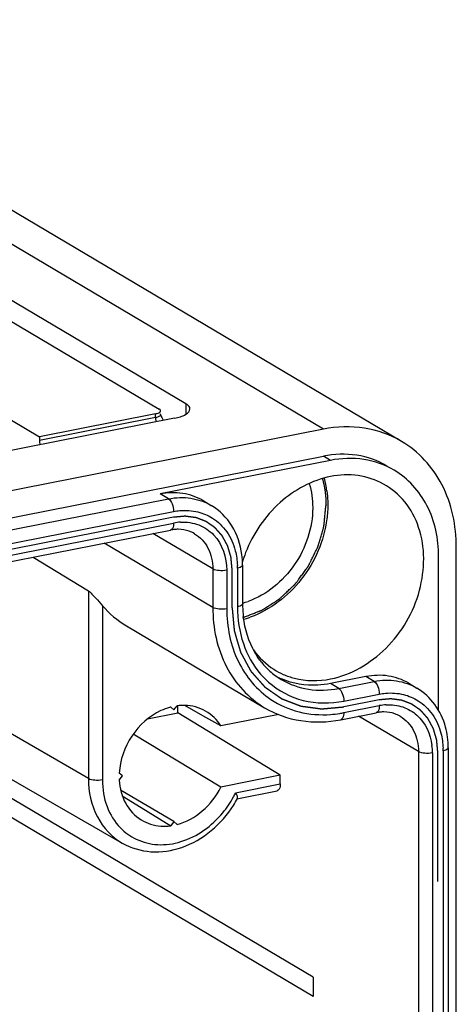
# Model space of a CAD drawing. Units: millimetres. Extents: x 0 to 594, y 0 to 420.
# Drawn here: x 478 to 484, y 166 to 180 of the extents above; entities that cross this region are included whole.
import ezdxf

# ---------------------------------------------------------------- set-up
doc = ezdxf.new("R2010")
doc.units = ezdxf.units.MM
doc.header["$LTSCALE"] = 32.67
doc.linetypes.add('CENTER', pattern=[0.6, 0.375, -0.075, 0.075, -0.075])
doc.layers.get('0').update_dxf_attribs({"linetype": 'CONTINUOUS'})
doc.layers.add('BEZUGSACHSEN', color=7, linetype='CONTINUOUS')

msp = doc.modelspace()

# ---------------------------------------------------------------- linework, layer by layer
at = {"color": 7, "linetype": 'Continuous'}
for p, q in [((469.28136, 179.13254), (477.83136, 174.06755)), ((479.5331, 174.40358), (477.83136, 174.06755)), ((477.83136, 174.06755), (477.83136, 174.01117)), ((481.84108, 166.14888), (473.74108, 170.94729)), ((481.84108, 165.86697), (473.83108, 170.61207)), ((481.84108, 166.14888), (481.84108, 165.86697))]:
    msp.add_line(p, q, dxfattribs=at)
at = {"color": 9, "linetype": 'Continuous'}
msp.add_line((479.5331, 174.3472), (477.83136, 174.01117), dxfattribs=at)
at = {"color": 7, "linetype": 'Continuous'}
msp.add_open_spline([(477.83136, 174.01117), (477.83136, 173.99077), (477.83502, 173.97013), (477.84177, 173.95088)], degree=3, dxfattribs=at)
at = {"color": 2, "linetype": 'Continuous'}
for points, knots in [([(481.97892, 173.45166), (481.98082, 173.44431), (481.98368, 173.43329), (481.98748, 173.4186), (481.98986, 173.40941), (481.99177, 173.40207), (481.99295, 173.39745), (481.99392, 173.39384), (481.99479, 173.38988), (481.99625, 173.38276), (481.99837, 173.37269), (482.0009, 173.36056), (482.00343, 173.34844), (482.00553, 173.33836), (482.00703, 173.33126), (482.00783, 173.32726), (482.0084, 173.32348), (482.00918, 173.31869), (482.0104, 173.31106), (482.01194, 173.3015), (482.01378, 173.29004), (482.0153, 173.28048), (482.01638, 173.27381), (482.01699, 173.26996), (482.01748, 173.26719), (482.0178, 173.26396), (482.01829, 173.25981), (482.01911, 173.25248), (482.0203, 173.24204), (482.02173, 173.22949), (482.02291, 173.21905), (482.02387, 173.21068), (482.02444, 173.20548), (482.02496, 173.20125), (482.02527, 173.19727), (482.02571, 173.19041), (482.0264, 173.18056), (482.0272, 173.16877), (482.028, 173.15696), (482.02861, 173.14812), (482.02901, 173.14221), (482.02922, 173.13928), (482.02939, 173.13625), (482.02946, 173.13176), (482.02961, 173.1263), (482.02981, 173.11748), (482.03006, 173.10649), (482.03047, 173.08888), (482.03078, 173.07567), (482.03098, 173.06687)], [0, 0, 0, 0, 0.0625, 0.09375, 0.125, 0.140625, 0.15625, 0.1640625, 0.171875, 0.1875, 0.21875, 0.25, 0.28125, 0.3125, 0.328125, 0.3359375, 0.34375, 0.359375, 0.375, 0.40625, 0.4375, 0.46875, 0.484375, 0.4921875, 0.5, 0.5078125, 0.515625, 0.53125, 0.5625, 0.59375, 0.625, 0.640625, 0.65625, 0.6640625, 0.671875, 0.6875, 0.71875, 0.75, 0.78125, 0.8125, 0.8203125, 0.828125, 0.8359375, 0.84375, 0.859375, 0.875, 0.90625, 0.9375, 1, 1, 1, 1]), ([(480.82091, 171.42169), (480.84073, 171.42941), (480.88038, 171.44485), (480.92994, 171.46414), (480.96958, 171.47957), (480.99932, 171.49115), (481.0241, 171.5008), (481.04392, 171.50852), (481.05631, 171.51334), (481.06622, 171.5172), (481.07366, 171.52009), (481.07985, 171.5225), (481.08481, 171.52444), (481.08791, 171.52563), (481.09038, 171.52662), (481.09289, 171.52748), (481.09576, 171.52949), (481.09927, 171.53168), (481.10392, 171.53468), (481.10975, 171.53841), (481.11906, 171.54438), (481.13071, 171.55185), (481.14934, 171.56379), (481.17264, 171.57872), (481.20059, 171.59663), (481.22854, 171.61454), (481.2565, 171.63246), (481.27979, 171.64739), (481.29843, 171.65933), (481.3124, 171.66829), (481.32405, 171.67575), (481.33337, 171.68172), (481.33919, 171.68545), (481.34326, 171.68807), (481.3456, 171.68955), (481.34704, 171.69052), (481.34824, 171.6912), (481.34928, 171.69221), (481.35113, 171.69394), (481.35481, 171.69743), (481.36008, 171.7024), (481.36851, 171.71036), (481.37904, 171.7203), (481.3959, 171.73621), (481.41697, 171.7561), (481.45068, 171.78792), (481.48439, 171.81975), (481.51389, 171.84759), (481.53075, 171.8635), (481.54339, 171.87543), (481.55392, 171.88538), (481.56235, 171.89333), (481.56867, 171.8993), (481.57395, 171.90426), (481.57761, 171.90777), (481.57976, 171.90972), (481.58138, 171.91215), (481.58358, 171.91501), (481.587, 171.91969), (481.59132, 171.92551), (481.59648, 171.93251), (481.60337, 171.94183), (481.61197, 171.95349), (481.62231, 171.96748), (481.63608, 171.98613), (481.6533, 172.00944), (481.67396, 172.03742), (481.69462, 172.06539), (481.71528, 172.09337), (481.73249, 172.11668), (481.74455, 172.133), (481.75143, 172.14232), (481.7566, 172.14931), (481.7609, 172.15515), (481.76436, 172.1598), (481.76646, 172.16275), (481.76829, 172.165), (481.76956, 172.16767), (481.77188, 172.17227), (481.77515, 172.17889), (481.77909, 172.18681), (481.78434, 172.19737), (481.7909, 172.21058), (481.79878, 172.22642), (481.80928, 172.24755), (481.82765, 172.28452), (481.84865, 172.32678), (481.86964, 172.36903), (481.88277, 172.39544), (481.89326, 172.41657), (481.89983, 172.42977), (481.90508, 172.44034), (481.90835, 172.44694), (481.91066, 172.45156), (481.91179, 172.45387), (481.91247, 172.45519), (481.91281, 172.45658), (481.91334, 172.45829), (481.91413, 172.46104), (481.91554, 172.46584), (481.91754, 172.47271), (481.92075, 172.48369), (481.92475, 172.49743), (481.92956, 172.5139), (481.93597, 172.53588), (481.94399, 172.56334), (481.95361, 172.5963), (481.96323, 172.62926), (481.97284, 172.66222), (481.98086, 172.68968), (481.98727, 172.71165), (481.99128, 172.72538), (481.99449, 172.73637), (481.99648, 172.74324), (481.9981, 172.74873), (481.99926, 172.75286), (482.0004, 172.75627), (482.00058, 172.75911), (482.00088, 172.76194), (482.00122, 172.76548), (482.00178, 172.77114), (482.00248, 172.77821), (482.00332, 172.7867), (482.00444, 172.79802), (482.00583, 172.81217), (482.00807, 172.83481), (482.01086, 172.86311), (482.01422, 172.89707), (482.01869, 172.94235), (482.02428, 172.99895), (482.02875, 173.04423), (482.03098, 173.06687)], [0, 0, 0, 0, 0.03125, 0.0625, 0.078125, 0.09375, 0.109375, 0.1171875, 0.125, 0.12890625, 0.1328125, 0.13671875, 0.13867188, 0.140625, 0.14160156, 0.14257812, 0.14453125, 0.14648438, 0.1484375, 0.15234375, 0.15625, 0.1640625, 0.171875, 0.1875, 0.203125, 0.21875, 0.234375, 0.25, 0.2578125, 0.265625, 0.2734375, 0.27734375, 0.28125, 0.28320312, 0.28417969, 0.28515625, 0.28564453, 0.28613281, 0.28710938, 0.2890625, 0.29296875, 0.296875, 0.3046875, 0.3125, 0.328125, 0.34375, 0.375, 0.390625, 0.3984375, 0.40625, 0.4140625, 0.41796875, 0.421875, 0.42578125, 0.42773438, 0.42871094, 0.4296875, 0.43164062, 0.43359375, 0.4375, 0.44140625, 0.4453125, 0.453125, 0.4609375, 0.46875, 0.484375, 0.5, 0.515625, 0.53125, 0.546875, 0.5546875, 0.55859375, 0.5625, 0.56640625, 0.56835938, 0.5703125, 0.57128906, 0.57226562, 0.57421875, 0.578125, 0.58203125, 0.5859375, 0.59375, 0.6015625, 0.609375, 0.625, 0.65625, 0.671875, 0.6875, 0.6953125, 0.703125, 0.70703125, 0.7109375, 0.71289062, 0.71386719, 0.71435547, 0.71484375, 0.71582031, 0.71679688, 0.71875, 0.72265625, 0.7265625, 0.734375, 0.7421875, 0.75, 0.765625, 0.78125, 0.796875, 0.8125, 0.828125, 0.8359375, 0.84375, 0.84765625, 0.8515625, 0.85351562, 0.85546875, 0.85742188, 0.85839844, 0.859375, 0.86132812, 0.86328125, 0.8671875, 0.87109375, 0.875, 0.8828125, 0.890625, 0.90625, 0.921875, 0.9375, 0.96875, 1, 1, 1, 1])]:
    msp.add_open_spline(points, degree=3, knots=knots, dxfattribs=at)
at = {"layer": 'BEZUGSACHSEN', "color": 9, "linetype": 'Continuous'}
for p, q in [((481.99195, 174.17824), (471.86695, 180.17626)), ((479.97772, 174.55062), (479.97772, 174.39807)), ((479.5331, 174.3472), (479.5331, 174.40358)), ((482.09695, 173.72137), (481.99195, 173.78357)), ((479.72279, 173.15778), (479.60279, 173.22886)), ((422.61708, 161.88137), (479.72279, 173.15778)), ((422.69208, 161.69599), (479.79779, 172.97239)), ((422.69208, 161.52684), (479.79779, 172.80325)), ((480.37231, 172.13021), (479.49117, 172.65219)), ((480.37231, 171.5664), (478.78135, 172.50888)), ((480.37231, 172.13021), (480.37231, 171.5664)), ((480.57722, 172.11143), (480.57722, 171.54762)), ((480.7331, 172.14221), (480.7331, 171.5784)), ((478.55016, 171.80952), (478.55016, 169.05902)), ((478.55016, 169.05902), (474.17514, 171.59931)), ((478.75441, 171.59214), (478.75441, 169.04063)), ((482.21695, 170.38015), (482.73656, 170.48276)), ((482.73656, 170.48276), (482.61656, 170.55385)), ((482.21695, 170.38015), (482.09695, 170.45124)), ((482.29195, 170.19477), (482.81156, 170.29738)), ((482.29195, 170.02563), (482.81156, 170.12823)), ((483.38608, 169.4552), (482.50893, 169.97482)), ((483.74687, 169.4672), (483.74687, 128.36504)), ((483.38608, 169.4552), (483.38608, 128.35304)), ((483.59098, 169.43642), (483.59098, 128.33426)), ((480.70719, 168.85309), (481.36108, 168.98221))]:
    msp.add_line(p, q, dxfattribs=at)
at = {"layer": 'BEZUGSACHSEN', "color": 7, "linetype": 'Continuous'}
for p, q in [((483.13872, 173.99976), (473.01372, 179.99777)), ((471.188, 179.44979), (479.588, 174.47366)), ((479.97772, 174.55062), (471.57772, 179.52675)), ((479.6081, 174.39163), (479.6081, 174.40358)), ((479.813, 174.34037), (420.57687, 162.64329)), ((481.99195, 174.17824), (419.89792, 161.91682)), ((419.89792, 161.52215), (481.99195, 173.78357)), ((482.09695, 173.72137), (479.60279, 173.22886)), ((480.2297, 173.13129), (480.3497, 173.0602)), ((422.64614, 161.42411), (479.75185, 172.70052)), ((483.9405, 125.93392), (483.9405, 172.44871)), ((477.73781, 172.30265), (478.55016, 171.80952)), ((483.68177, 170.0571), (483.68177, 172.31468)), ((480.8081, 172.18664), (480.8081, 171.62283)), ((473.26995, 171.42057), (479.04646, 168.11475)), ((479.10633, 171.29767), (481.13133, 170.09807)), ((482.61656, 170.55385), (482.09695, 170.45124)), ((483.24346, 170.45628), (483.36346, 170.38519)), ((479.75497, 170.10702), (479.80223, 170.06507)), ((479.80223, 170.06507), (479.8495, 170.12568)), ((479.86108, 170.02109), (479.86108, 170.12568)), ((480.22767, 169.98034), (479.96399, 170.13046)), ((479.41524, 169.93305), (479.86108, 170.02109)), ((481.36108, 169.10789), (479.86108, 170.02109)), ((480.4902, 169.83085), (480.22767, 169.98034)), ((481.34012, 169.99868), (480.4902, 169.83085)), ((482.246, 169.9229), (482.76562, 170.0255)), ((480.4902, 168.93593), (479.20511, 169.70941)), ((483.82187, 169.51163), (483.82187, 128.40947)), ((479.04879, 169.09876), (479.00153, 169.14071)), ((479.00153, 169.03815), (479.04879, 169.09876)), ((481.36108, 169.10789), (480.4902, 168.93593)), ((481.36108, 168.98221), (481.36108, 169.10789)), ((479.80223, 168.43001), (479.02215, 168.89212)), ((479.04611, 168.80871), (479.2609, 168.67557)), ((480.72543, 168.76304), (481.31514, 168.87948)), ((479.2609, 168.67557), (479.75497, 168.36939)), ((479.80223, 168.43001), (479.75497, 168.36939)), ((479.8495, 168.38806), (479.80223, 168.43001))]:
    msp.add_line(p, q, dxfattribs=at)
at = {"layer": 'BEZUGSACHSEN', "color": 2, "linetype": 'CENTER'}
for p, q in [((479.79779, 172.88782), (422.69208, 161.61142)), ((480.65516, 171.56301), (480.65516, 172.12682)), ((482.81156, 170.2128), (482.29195, 170.1102)), ((483.66893, 128.34965), (483.66893, 169.45181))]:
    msp.add_line(p, q, dxfattribs=at)
at = {"layer": 'BEZUGSACHSEN', "color": 9, "linetype": 'Continuous'}
for centre, radius, start, end in [((479.47956, 174.61925), 0.27727, 281.133088, 283.988693), ((479.93995, 172.08583), 0.73136, 93.070333, 101.207775), ((479.65128, 172.14226), 1.08182, 359.997616, 2.118374), ((482.00948, 171.39541), 1.23442, 220.660082, 228.382512), ((482.95371, 169.41082), 0.73136, 93.070333, 101.207775), ((481.97925, 171.59876), 1.60386, 274.284223, 279.105319), ((481.97264, 171.64225), 1.64786, 279.092724, 281.172776), ((482.70678, 169.43691), 0.8842, 359.967967, 7.125522), ((482.66505, 169.46724), 1.08182, 359.997616, 2.118374), ((479.37007, 169.50381), 1.48705, 320.534219, 331.3735), ((479.38327, 169.497), 1.47219, 331.359915, 334.063266)]:
    msp.add_arc(centre, radius, start, end, dxfattribs=at)
at = {"layer": 'BEZUGSACHSEN', "color": 7, "linetype": 'Continuous'}
for centre, radius, start, end in [((480.67852, 173.08938), 1.37738, 7.756561, 15.567265), ((479.86539, 172.12662), 0.58503, 95.511347, 101.190328), ((479.8756, 172.25992), 0.45017, 59.3728, 70.365049), ((482.60215, 171.69268), 1.87545, 158.800523, 163.58011), ((479.5978, 172.18725), 1.2103, 359.971371, 7.316458), ((480.50612, 172.73815), 1.14841, 285.255966, 289.48009), ((482.4659, 171.6228), 1.6578, 179.998891, 181.393528), ((482.41885, 171.62105), 1.61072, 181.372236, 186.850373), ((480.46278, 172.71484), 1.36905, 285.362428, 287.18354), ((480.45222, 172.74879), 1.4046, 287.185629, 289.541964), ((481.9408, 171.44578), 1.09307, 218.756063, 227.821193), ((481.91301, 171.41642), 1.05266, 227.868807, 239.299876), ((481.82635, 171.54461), 1.04642, 237.648391, 246.252191), ((481.81489, 171.52553), 1.09651, 242.955923, 246.608477), ((479.96088, 169.31972), 0.81378, 104.656635, 105.78593), ((482.87916, 169.4516), 0.58503, 95.511347, 101.190328), ((482.88937, 169.58491), 0.45017, 59.3728, 70.365049), ((482.69109, 169.5227), 1.1301, 7.303599, 14.956986), ((482.61157, 169.51223), 1.2103, 359.971371, 7.316458), ((479.29077, 169.55091), 1.64211, 327.460253, 331.548638)]:
    msp.add_arc(centre, radius, start, end, dxfattribs=at)
for points, knots in [([(480.038, 174.47378), (480.03799, 174.48059), (480.03081, 174.51428), (480.00067, 174.53702), (479.97772, 174.55062)], [0, 0, 0, 0, 0.2034816, 1, 1, 1, 1]), ([(479.5331, 174.40358), (479.5411, 174.40516), (479.56559, 174.41134), (479.59219, 174.42092), (479.60301, 174.43473)], [0, 0, 0, 0, 0.31725131, 1, 1, 1, 1]), ([(479.60325, 174.46085), (479.6014, 174.4633), (479.59664, 174.46805), (479.59111, 174.47183), (479.588, 174.47366)], [0, 0, 0, 0, 0.45916231, 1, 1, 1, 1]), ([(479.60301, 174.43473), (479.60457, 174.43673), (479.60713, 174.44089), (479.60811, 174.44574), (479.6081, 174.44801)], [0, 0, 0, 0, 0.52740661, 1, 1, 1, 1]), ([(479.6081, 174.44801), (479.60809, 174.45021), (479.60712, 174.45486), (479.60472, 174.45891), (479.60325, 174.46085)], [0, 0, 0, 0, 0.4738563, 1, 1, 1, 1]), ([(479.6081, 174.39163), (479.6081, 174.38918), (479.6084, 174.38439), (479.60925, 174.37967), (479.60979, 174.3774)], [0, 0, 0, 0, 0.51182698, 1, 1, 1, 1]), ([(479.60979, 174.3774), (479.61038, 174.37495), (479.61176, 174.37038), (479.61371, 174.36603), (479.61478, 174.36406)], [0, 0, 0, 0, 0.52917518, 1, 1, 1, 1]), ([(479.813, 174.34037), (479.86997, 174.35162), (479.95441, 174.36985), (480.03804, 174.44121), (480.038, 174.47378)], [0, 0, 0, 0, 0.64064097, 1, 1, 1, 1]), ([(483.13949, 173.99929), (482.97386, 174.09751), (482.59197, 174.23221), (482.18935, 174.21722), (481.99195, 174.17824)], [0, 0, 0, 0, 0.48901717, 1, 1, 1, 1]), ([(483.9405, 172.44871), (483.9405, 172.76233), (483.81678, 173.37825), (483.38762, 173.85215), (483.13949, 173.99929)], [0, 0, 0, 0, 0.52088351, 1, 1, 1, 1]), ([(482.92446, 173.63849), (482.78984, 173.71822), (482.47948, 173.82748), (482.15236, 173.81525), (481.99195, 173.78357)], [0, 0, 0, 0, 0.48898259, 1, 1, 1, 1]), ([(483.02964, 173.57621), (482.89501, 173.65602), (482.58455, 173.76524), (482.25737, 173.75305), (482.09695, 173.72137)], [0, 0, 0, 0, 0.48903078, 1, 1, 1, 1]), ([(482.87354, 173.37481), (482.75987, 173.43762), (482.50091, 173.52223), (482.23003, 173.51052), (482.09695, 173.48424)], [0, 0, 0, 0, 0.48910073, 1, 1, 1, 1]), ([(483.68177, 172.31468), (483.68177, 172.56992), (483.58107, 173.07119), (483.23155, 173.45653), (483.02964, 173.57621)], [0, 0, 0, 0, 0.52093319, 1, 1, 1, 1]), ([(482.09695, 173.48424), (481.8249, 173.43052), (481.29415, 173.14069), (480.9607, 172.64703), (480.85362, 172.37087)], [0, 0, 0, 0, 0.48353218, 1, 1, 1, 1]), ([(482.09695, 170.51923), (482.39957, 170.57898), (482.98383, 170.92557), (483.47554, 171.77091), (483.4902, 172.59789), (483.21032, 173.12457), (482.99237, 173.30916), (482.87354, 173.37481)], [0, 0, 0, 0, 0.25261057, 0.5211981, 0.77290338, 0.8888204, 1, 1, 1, 1]), ([(480.22968, 173.1313), (480.1392, 173.18494), (479.93053, 173.25835), (479.71062, 173.25016), (479.60279, 173.22886)], [0, 0, 0, 0, 0.48903078, 1, 1, 1, 1]), ([(482.0433, 173.27528), (482.0572, 173.17376), (482.06124, 173.03501), (482.04782, 172.89811), (482.0433, 172.86333)], [0, 0, 0, 0, 0.74495403, 1, 1, 1, 1]), ([(480.79825, 172.34138), (480.77927, 172.48841), (480.68613, 172.77353), (480.47175, 172.9878), (480.3499, 173.06005)], [0, 0, 0, 0, 0.51137244, 1, 1, 1, 1]), ([(481.83613, 173.02839), (481.83613, 172.735), (481.64118, 172.14752), (481.16037, 171.75136), (480.88909, 171.65547)], [0, 0, 0, 0, 0.50486869, 1, 1, 1, 1]), ([(482.0433, 172.86333), (482.00204, 172.5459), (481.74265, 171.93693), (481.21419, 171.52876), (480.92206, 171.4251)], [0, 0, 0, 0, 0.50803405, 1, 1, 1, 1]), ([(480.02687, 172.68392), (479.9758, 172.70214), (479.90154, 172.71417), (479.82825, 172.71077), (479.8092, 172.70894)], [0, 0, 0, 0, 0.73917316, 1, 1, 1, 1]), ([(478.55016, 171.80952), (478.56986, 171.79757), (478.60505, 171.76099), (478.67203, 171.68792), (478.72186, 171.62962), (478.75441, 171.59214)], [0, 0, 0, 0, 0.23143825, 0.50141862, 1, 1, 1, 1]), ([(481.0884, 170.76151), (481.05216, 170.8066), (480.91522, 171.00652), (480.84163, 171.24646), (480.81963, 171.42893)], [0, 0, 0, 0, 0.23940216, 1, 1, 1, 1]), ([(482.09695, 170.45124), (482.03525, 170.43906), (481.79492, 170.40791), (481.54416, 170.44794), (481.37956, 170.51914)], [0, 0, 0, 0, 0.25960987, 1, 1, 1, 1]), ([(481.40495, 170.58679), (481.45727, 170.56378), (481.67886, 170.48683), (481.92359, 170.48499), (482.09695, 170.51923)], [0, 0, 0, 0, 0.24440315, 1, 1, 1, 1]), ([(483.24345, 170.45628), (483.15296, 170.50992), (482.9443, 170.58333), (482.72439, 170.57514), (482.61656, 170.55385)], [0, 0, 0, 0, 0.48903078, 1, 1, 1, 1]), ([(483.7829, 169.81437), (483.75122, 169.93246), (483.6483, 170.15679), (483.46544, 170.32469), (483.36367, 170.38503)], [0, 0, 0, 0, 0.50821641, 1, 1, 1, 1]), ([(479.61116, 170.05508), (479.44028, 169.97587), (479.14303, 169.7079), (479.01179, 169.33135), (479.00153, 169.14071)], [0, 0, 0, 0, 0.49661558, 1, 1, 1, 1]), ([(480.26667, 170.04886), (480.17487, 170.10148), (480.02882, 170.13924), (479.88616, 170.13058), (479.8495, 170.12568)], [0, 0, 0, 0, 0.74095403, 1, 1, 1, 1]), ([(481.13095, 170.09834), (481.29266, 170.00246), (481.66365, 169.87125), (482.05498, 169.88518), (482.246, 169.9229)], [0, 0, 0, 0, 0.49121935, 1, 1, 1, 1]), ([(483.04064, 170.0089), (482.98957, 170.02712), (482.91531, 170.03915), (482.84201, 170.03575), (482.82297, 170.03392)], [0, 0, 0, 0, 0.73917316, 1, 1, 1, 1]), ([(479.00153, 169.03815), (479.00804, 168.91977), (479.06547, 168.68963), (479.22864, 168.51283), (479.32236, 168.4554)], [0, 0, 0, 0, 0.51890638, 1, 1, 1, 1]), ([(479.8495, 168.38806), (479.98428, 168.42331), (480.24497, 168.56864), (480.42423, 168.80349), (480.4902, 168.93593)], [0, 0, 0, 0, 0.48496831, 1, 1, 1, 1]), ([(481.36108, 168.98221), (481.36108, 168.96932), (481.35908, 168.93304), (481.3406, 168.88473), (481.31551, 168.87961)], [0, 0, 0, 0, 0.33481779, 1, 1, 1, 1]), ([(480.73458, 168.76855), (480.73608, 168.77124), (480.7386, 168.79121), (480.72958, 168.80954), (480.72264, 168.82421)], [0, 0, 0, 0, 0.15948618, 1, 1, 1, 1]), ([(479.04646, 168.11475), (479.17316, 168.04223), (479.47155, 167.95524), (480.10198, 168.05109), (480.50024, 168.39358), (480.67509, 168.66765)], [0, 0, 0, 0, 0.23415114, 0.47856218, 1, 1, 1, 1])]:
    msp.add_open_spline(points, degree=3, knots=knots, dxfattribs=at)
at = {"layer": 'BEZUGSACHSEN', "color": 9, "linetype": 'Continuous'}
for points in [[(479.60049, 174.3755), (479.59476, 174.36958), (479.5874, 174.36526), (479.57996, 174.36171)], [(479.5331, 174.3472), (479.5331, 174.33178), (479.53527, 174.31627), (479.53913, 174.30134)], [(479.57996, 174.36171), (479.56933, 174.35665), (479.558, 174.35306), (479.54659, 174.35021)], [(480.1552, 172.96594), (480.22969, 172.94722), (480.30214, 172.91635), (480.36699, 172.87519)], [(480.70135, 172.39813), (480.71957, 172.32775), (480.72967, 172.2549), (480.73236, 172.18225)], [(483.16897, 170.29093), (483.24346, 170.27221), (483.31591, 170.24133), (483.38076, 170.20018)], [(483.71512, 169.72311), (483.73334, 169.65273), (483.74344, 169.57988), (483.74613, 169.50723)], [(479.01858, 168.33809), (479.08498, 168.27003), (479.16461, 168.21279), (479.25051, 168.17203)]]:
    msp.add_open_spline(points, degree=3, dxfattribs=at)
for points, knots in [([(479.6081, 174.39163), (479.6081, 174.38883), (479.60654, 174.38274), (479.60276, 174.37784), (479.60049, 174.3755)], [0, 0, 0, 0, 0.46154722, 1, 1, 1, 1]), ([(479.72279, 173.15778), (479.83063, 173.17907), (480.05056, 173.18728), (480.2592, 173.1138), (480.34969, 173.06019)], [0, 0, 0, 0, 0.51101666, 1, 1, 1, 1]), ([(479.72279, 173.15778), (479.7486, 173.14249), (479.7846, 173.07763), (479.79779, 173.01066), (479.79779, 172.97239)], [0, 0, 0, 0, 0.43938942, 1, 1, 1, 1]), ([(479.79779, 172.97239), (479.82799, 172.97836), (479.94646, 172.99561), (480.06897, 172.98761), (480.1552, 172.96594)], [0, 0, 0, 0, 0.25720417, 1, 1, 1, 1]), ([(479.79779, 172.80325), (479.79779, 172.7903), (479.79581, 172.75396), (479.77703, 172.7054), (479.75184, 172.70057)], [0, 0, 0, 0, 0.33542917, 1, 1, 1, 1]), ([(479.90077, 172.81615), (479.99012, 172.82086), (480.17142, 172.79506), (480.48212, 172.58934), (480.57722, 172.29599), (480.57722, 172.11143)], [0, 0, 0, 0, 0.2475859, 0.48928662, 1, 1, 1, 1]), ([(480.36699, 172.87519), (480.44839, 172.82354), (480.59456, 172.68161), (480.67596, 172.4962), (480.70135, 172.39813)], [0, 0, 0, 0, 0.48759745, 1, 1, 1, 1]), ([(480.10505, 172.64721), (480.18781, 172.59818), (480.33104, 172.44023), (480.37231, 172.2348), (480.37231, 172.13021)], [0, 0, 0, 0, 0.47910101, 1, 1, 1, 1]), ([(480.57722, 172.11143), (480.53995, 172.10407), (480.47052, 172.10243), (480.39932, 172.11421), (480.37231, 172.13021)], [0, 0, 0, 0, 0.54752711, 1, 1, 1, 1]), ([(480.8081, 172.18664), (480.80813, 172.1819), (480.7934, 172.15283), (480.75813, 172.14716), (480.7331, 172.14221)], [0, 0, 0, 0, 0.15671478, 1, 1, 1, 1]), ([(480.37231, 171.5664), (480.37231, 171.26943), (480.48949, 170.68622), (480.89596, 170.23756), (481.13095, 170.0983)], [0, 0, 0, 0, 0.52087941, 1, 1, 1, 1]), ([(480.57722, 171.54762), (480.53995, 171.54026), (480.47052, 171.53862), (480.39932, 171.5504), (480.37231, 171.5664)], [0, 0, 0, 0, 0.5475271, 1, 1, 1, 1]), ([(480.57722, 171.54762), (480.57722, 171.28352), (480.67688, 170.76596), (481.02067, 170.35536), (481.22306, 170.22028)], [0, 0, 0, 0, 0.52047097, 1, 1, 1, 1]), ([(480.8081, 171.62283), (480.80813, 171.61809), (480.7934, 171.58901), (480.75813, 171.58334), (480.7331, 171.5784)], [0, 0, 0, 0, 0.15671479, 1, 1, 1, 1]), ([(480.7331, 171.5784), (480.7331, 171.39563), (480.78592, 171.0388), (480.96172, 170.72067), (481.07307, 170.5911)], [0, 0, 0, 0, 0.51687535, 1, 1, 1, 1]), ([(481.37597, 170.51105), (481.49739, 170.43915), (481.77726, 170.34057), (482.07229, 170.35159), (482.21695, 170.38015)], [0, 0, 0, 0, 0.48899927, 1, 1, 1, 1]), ([(482.73656, 170.48276), (482.8444, 170.50405), (483.06432, 170.51227), (483.27296, 170.43879), (483.36346, 170.38517)], [0, 0, 0, 0, 0.51101666, 1, 1, 1, 1]), ([(482.73656, 170.48276), (482.76237, 170.46747), (482.79837, 170.40261), (482.81156, 170.33565), (482.81156, 170.29738)], [0, 0, 0, 0, 0.43938942, 1, 1, 1, 1]), ([(481.18964, 170.47257), (481.33218, 170.34603), (481.6925, 170.15627), (482.09682, 170.15624), (482.29195, 170.19477)], [0, 0, 0, 0, 0.48935175, 1, 1, 1, 1]), ([(482.21695, 170.38015), (482.24275, 170.36487), (482.27875, 170.30001), (482.29195, 170.23304), (482.29195, 170.19477)], [0, 0, 0, 0, 0.43938942, 1, 1, 1, 1]), ([(481.22306, 170.22028), (481.34808, 170.13684), (481.63388, 170.01088), (481.94441, 169.98783), (482.09906, 169.99937)], [0, 0, 0, 0, 0.4921793, 1, 1, 1, 1]), ([(482.81156, 170.29738), (482.84176, 170.30334), (482.96023, 170.3206), (483.08274, 170.3126), (483.16897, 170.29093)], [0, 0, 0, 0, 0.25720417, 1, 1, 1, 1]), ([(483.38076, 170.20018), (483.46216, 170.14852), (483.60833, 170.0066), (483.68973, 169.82119), (483.71512, 169.72311)], [0, 0, 0, 0, 0.48759745, 1, 1, 1, 1]), ([(482.81156, 170.12823), (482.81156, 170.11529), (482.80958, 170.07894), (482.7908, 170.03039), (482.76561, 170.02555)], [0, 0, 0, 0, 0.33542917, 1, 1, 1, 1]), ([(482.91454, 170.14113), (482.99594, 170.14543), (483.1602, 170.12497), (483.44976, 169.95856), (483.56358, 169.71029), (483.58416, 169.54659)], [0, 0, 0, 0, 0.25016568, 0.49366017, 1, 1, 1, 1]), ([(482.29195, 170.02563), (482.29195, 170.01268), (482.28997, 169.97634), (482.27118, 169.92778), (482.246, 169.92295)], [0, 0, 0, 0, 0.33542917, 1, 1, 1, 1]), ([(483.11882, 169.9722), (483.20158, 169.92316), (483.34481, 169.76521), (483.38608, 169.55979), (483.38608, 169.4552)], [0, 0, 0, 0, 0.47910101, 1, 1, 1, 1]), ([(483.82187, 169.51163), (483.8219, 169.50689), (483.80717, 169.47781), (483.7719, 169.47214), (483.74687, 169.4672)], [0, 0, 0, 0, 0.15671478, 1, 1, 1, 1]), ([(483.59098, 169.43642), (483.55372, 169.42906), (483.48429, 169.42742), (483.41309, 169.4392), (483.38608, 169.4552)], [0, 0, 0, 0, 0.54752711, 1, 1, 1, 1]), ([(478.55016, 169.05902), (478.55016, 168.86707), (478.62685, 168.48983), (478.89329, 168.20239), (479.04646, 168.11476)], [0, 0, 0, 0, 0.52100742, 1, 1, 1, 1]), ([(478.75441, 169.04063), (478.71735, 169.03331), (478.64813, 169.0316), (478.57727, 169.04328), (478.55016, 169.05902)], [0, 0, 0, 0, 0.54644128, 1, 1, 1, 1]), ([(478.75441, 169.04063), (478.75441, 168.90858), (478.7953, 168.65081), (478.93277, 168.42606), (479.01858, 168.33809)], [0, 0, 0, 0, 0.51796424, 1, 1, 1, 1]), ([(479.25051, 168.17203), (479.3483, 168.12562), (479.5713, 168.07167), (480.04517, 168.13735), (480.36036, 168.36729), (480.51808, 168.55861)], [0, 0, 0, 0, 0.23007118, 0.47295013, 1, 1, 1, 1])]:
    msp.add_open_spline(points, degree=3, knots=knots, dxfattribs=at)
at = {"layer": 'BEZUGSACHSEN', "color": 7, "linetype": 'Continuous'}
for points in [[(479.61477, 174.36406), (479.6209, 174.35255), (479.62731, 174.34118), (479.63427, 174.33015)], [(479.63427, 174.33015), (479.63906, 174.32258), (479.64411, 174.31516), (479.64958, 174.30806)], [(481.78464, 173.37982), (481.81964, 173.26672), (481.83613, 173.14679), (481.83613, 173.02839)], [(478.75441, 171.59214), (478.85467, 171.47664), (478.97472, 171.37564), (479.10632, 171.29768)], [(480.96791, 170.94396), (481.04783, 170.83246), (481.15051, 170.73404), (481.2664, 170.66061)], [(479.7395, 170.10281), (479.69558, 170.09039), (479.65257, 170.07427), (479.61116, 170.05508)], [(480.4902, 169.83085), (480.43535, 169.91931), (480.35697, 169.9971), (480.26667, 170.04886)], [(480.72264, 168.82421), (480.71797, 168.83408), (480.71274, 168.84369), (480.70719, 168.85309)], [(479.32236, 168.4554), (479.40841, 168.40267), (479.51049, 168.37144), (479.61118, 168.36454)], [(479.61118, 168.36454), (479.65902, 168.36126), (479.70744, 168.36305), (479.75497, 168.36939)]]:
    msp.add_open_spline(points, degree=3, dxfattribs=at)
at = {"layer": 'BEZUGSACHSEN', "color": 2, "linetype": 'CENTER'}
for points, knots in [([(480.65516, 172.12682), (480.6538, 172.14161), (480.65176, 172.1638), (480.64904, 172.19338), (480.64699, 172.21556), (480.64495, 172.23774), (480.64325, 172.25623), (480.64189, 172.27102), (480.64104, 172.28026), (480.64036, 172.28766), (480.63985, 172.2932), (480.63942, 172.29782), (480.63914, 172.30106), (480.63894, 172.3029), (480.6389, 172.30432), (480.63843, 172.30557), (480.63796, 172.30729), (480.63706, 172.31028), (480.63581, 172.31456), (480.6343, 172.31969), (480.63228, 172.32654), (480.62976, 172.33509), (480.62573, 172.34878), (480.62069, 172.36589), (480.61465, 172.38643), (480.6086, 172.40696), (480.60357, 172.42407), (480.59953, 172.43776), (480.59702, 172.44631), (480.595, 172.45316), (480.59349, 172.45829), (480.59222, 172.46256), (480.59136, 172.46557), (480.59083, 172.46726), (480.59053, 172.4686), (480.58984, 172.46968), (480.58904, 172.4712), (480.5876, 172.47383), (480.58556, 172.47761), (480.5831, 172.48213), (480.57983, 172.48817), (480.57574, 172.49571), (480.56919, 172.50777), (480.56101, 172.52286), (480.55119, 172.54096), (480.54137, 172.55906), (480.53319, 172.57414), (480.52664, 172.58621), (480.52255, 172.59375), (480.51927, 172.59978), (480.51682, 172.60431), (480.51477, 172.60807), (480.51335, 172.61072), (480.51251, 172.61221), (480.51198, 172.61341), (480.51105, 172.61429), (480.50995, 172.61558), (480.50797, 172.61779), (480.50517, 172.62096), (480.5018, 172.62476), (480.4973, 172.62984), (480.49169, 172.63617), (480.4827, 172.64632), (480.47146, 172.65899), (480.45798, 172.67421), (480.44449, 172.68942), (480.43326, 172.70209), (480.42427, 172.71224), (480.41865, 172.71858), (480.41415, 172.72365), (480.41079, 172.72745), (480.40797, 172.73061), (480.40602, 172.73285), (480.40487, 172.73409), (480.40409, 172.73513), (480.40302, 172.73574), (480.40169, 172.7367), (480.39932, 172.73832), (480.39596, 172.74066), (480.39192, 172.74346), (480.38653, 172.7472), (480.3798, 172.75188), (480.36902, 172.75935), (480.35555, 172.7687), (480.33939, 172.77991), (480.32323, 172.79112), (480.30976, 172.80047), (480.29899, 172.80794), (480.29225, 172.81262), (480.28686, 172.81635), (480.28282, 172.81916), (480.27945, 172.82149), (480.2771, 172.82314), (480.27574, 172.82405), (480.27478, 172.82484), (480.27358, 172.82519), (480.27206, 172.82581), (480.26936, 172.82682), (480.26553, 172.82831), (480.26092, 172.83008), (480.25477, 172.83244), (480.24709, 172.83539), (480.2348, 172.84012), (480.21944, 172.84602), (480.20101, 172.8531), (480.18257, 172.86019), (480.16721, 172.86609), (480.15492, 172.87082), (480.14724, 172.87377), (480.1411, 172.87613), (480.13649, 172.8779), (480.13265, 172.87937), (480.12997, 172.88042), (480.12842, 172.88098), (480.1273, 172.88152), (480.12602, 172.88159), (480.12436, 172.88185), (480.12144, 172.88222), (480.11727, 172.88279), (480.11227, 172.88346), (480.10561, 172.88435), (480.09727, 172.88547), (480.08394, 172.88726), (480.06727, 172.8895), (480.04727, 172.89219), (480.02726, 172.89487), (480.0106, 172.89711), (479.99726, 172.8989), (479.98893, 172.90002), (479.98226, 172.90091), (479.97726, 172.90159), (479.97309, 172.90214), (479.97018, 172.90255), (479.9685, 172.90274), (479.96728, 172.90301), (479.96593, 172.90279), (479.96417, 172.90267), (479.96108, 172.90237), (479.95667, 172.90199), (479.95137, 172.90151), (479.94431, 172.90088), (479.93548, 172.9001), (479.92136, 172.89884), (479.90371, 172.89726), (479.88253, 172.89537), (479.86134, 172.89349), (479.8331, 172.89097), (479.81192, 172.88908), (479.79779, 172.88782)], [0, 0, 0, 0, 0.03125, 0.046875, 0.0625, 0.078125, 0.09375, 0.1015625, 0.109375, 0.11328125, 0.1171875, 0.12109375, 0.12304688, 0.12402344, 0.125, 0.12597656, 0.12695312, 0.12890625, 0.1328125, 0.13671875, 0.140625, 0.1484375, 0.15625, 0.171875, 0.1875, 0.203125, 0.21875, 0.2265625, 0.234375, 0.23828125, 0.2421875, 0.24609375, 0.24804688, 0.24902344, 0.25, 0.25097656, 0.25195312, 0.25390625, 0.2578125, 0.26171875, 0.265625, 0.2734375, 0.28125, 0.296875, 0.3125, 0.328125, 0.34375, 0.3515625, 0.359375, 0.36328125, 0.3671875, 0.37109375, 0.37304688, 0.37402344, 0.375, 0.37597656, 0.37695312, 0.37890625, 0.3828125, 0.38671875, 0.390625, 0.3984375, 0.40625, 0.421875, 0.4375, 0.453125, 0.46875, 0.4765625, 0.484375, 0.48828125, 0.4921875, 0.49609375, 0.49804688, 0.49902344, 0.5, 0.50097656, 0.50195312, 0.50390625, 0.5078125, 0.51171875, 0.515625, 0.5234375, 0.53125, 0.546875, 0.5625, 0.578125, 0.59375, 0.6015625, 0.609375, 0.61328125, 0.6171875, 0.62109375, 0.62304688, 0.62402344, 0.625, 0.62597656, 0.62695312, 0.62890625, 0.6328125, 0.63671875, 0.640625, 0.6484375, 0.65625, 0.671875, 0.6875, 0.703125, 0.71875, 0.7265625, 0.734375, 0.73828125, 0.7421875, 0.74609375, 0.74804688, 0.74902344, 0.75, 0.75097656, 0.75195312, 0.75390625, 0.7578125, 0.76171875, 0.765625, 0.7734375, 0.78125, 0.796875, 0.8125, 0.828125, 0.84375, 0.8515625, 0.859375, 0.86328125, 0.8671875, 0.87109375, 0.87304688, 0.87402344, 0.875, 0.87597656, 0.87695312, 0.87890625, 0.8828125, 0.88671875, 0.890625, 0.8984375, 0.90625, 0.921875, 0.9375, 0.953125, 0.96875, 1, 1, 1, 1]), ([(480.65516, 171.56301), (480.65776, 171.53477), (480.66165, 171.49242), (480.66685, 171.43595), (480.67074, 171.3936), (480.67399, 171.35831), (480.67659, 171.33008), (480.67854, 171.3089), (480.68049, 171.28773), (480.68211, 171.27008), (480.68341, 171.25596), (480.68422, 171.24714), (480.68487, 171.24008), (480.68535, 171.23479), (480.68577, 171.23038), (480.68604, 171.22728), (480.68623, 171.22553), (480.68626, 171.22417), (480.68671, 171.22298), (480.68716, 171.22134), (480.68802, 171.21849), (480.68921, 171.2144), (480.69066, 171.2095), (480.69258, 171.20297), (480.69499, 171.1948), (480.69883, 171.18173), (480.70364, 171.1654), (480.70941, 171.1458), (480.71518, 171.1262), (480.72288, 171.10007), (480.7325, 171.0674), (480.74211, 171.03474), (480.74981, 171.0086), (480.75558, 170.98901), (480.76135, 170.96941), (480.76616, 170.95307), (480.77, 170.94001), (480.77241, 170.93184), (480.77433, 170.92531), (480.77577, 170.92041), (480.77698, 170.91633), (480.77781, 170.91346), (480.77832, 170.91184), (480.7786, 170.91057), (480.77926, 170.90954), (480.78002, 170.90808), (480.7814, 170.90557), (480.78334, 170.90197), (480.78569, 170.89765), (480.78881, 170.89189), (480.79272, 170.88469), (480.79897, 170.87317), (480.80678, 170.85878), (480.81615, 170.8415), (480.82553, 170.82422), (480.83802, 170.80119), (480.85365, 170.77239), (480.86927, 170.7436), (480.88177, 170.72056), (480.89114, 170.70328), (480.90051, 170.68601), (480.90832, 170.67161), (480.91457, 170.66009), (480.91848, 170.65289), (480.9216, 170.64713), (480.92394, 170.64281), (480.9259, 170.63922), (480.92725, 170.63669), (480.92806, 170.63527), (480.92857, 170.63413), (480.92945, 170.63328), (480.9305, 170.63205), (480.93239, 170.62995), (480.93506, 170.62691), (480.93828, 170.62329), (480.94257, 170.61844), (480.94794, 170.61239), (480.95652, 170.60271), (480.96724, 170.59061), (480.98011, 170.57609), (480.99298, 170.56157), (481.01015, 170.54221), (481.0316, 170.51801), (481.05305, 170.49381), (481.07021, 170.47444), (481.08308, 170.45992), (481.09595, 170.4454), (481.10668, 170.4333), (481.11526, 170.42362), (481.12062, 170.41757), (481.12491, 170.41273), (481.12813, 170.4091), (481.13081, 170.40608), (481.13268, 170.40395), (481.13377, 170.40276), (481.13452, 170.40177), (481.13554, 170.40119), (481.13681, 170.40027), (481.13907, 170.39872), (481.14227, 170.39648), (481.14613, 170.39381), (481.15128, 170.39024), (481.1577, 170.38578), (481.16799, 170.37865), (481.18085, 170.36973), (481.19627, 170.35902), (481.2117, 170.34832), (481.23227, 170.33405), (481.25799, 170.31621), (481.2837, 170.29837), (481.30427, 170.28409), (481.3197, 170.27339), (481.33512, 170.26269), (481.34798, 170.25377), (481.35827, 170.24663), (481.36469, 170.24217), (481.36984, 170.2386), (481.37369, 170.23592), (481.37691, 170.2337), (481.37915, 170.23212), (481.38045, 170.23126), (481.38137, 170.2305), (481.38252, 170.23017), (481.38397, 170.22958), (481.38654, 170.22861), (481.3902, 170.22719), (481.39461, 170.2255), (481.40047, 170.22325), (481.4078, 170.22043), (481.41953, 170.21592), (481.43419, 170.21029), (481.45179, 170.20352), (481.46939, 170.19676), (481.49285, 170.18774), (481.52217, 170.17647), (481.5515, 170.1652), (481.57496, 170.15618), (481.59255, 170.14942), (481.61015, 170.14266), (481.62481, 170.13702), (481.63654, 170.13251), (481.64387, 170.1297), (481.64974, 170.12744), (481.65414, 170.12575), (481.65781, 170.12435), (481.66037, 170.12335), (481.66184, 170.12281), (481.66291, 170.12229), (481.66414, 170.12223), (481.66572, 170.12199), (481.66851, 170.12163), (481.67248, 170.12109), (481.67726, 170.12045), (481.68362, 170.11959), (481.69158, 170.11853), (481.7043, 170.11682), (481.72022, 170.11468), (481.73931, 170.11212), (481.7584, 170.10955), (481.78386, 170.10613), (481.81568, 170.10186), (481.8475, 170.09759), (481.87296, 170.09417), (481.89205, 170.09161), (481.91114, 170.08904), (481.92706, 170.08691), (481.93978, 170.0852), (481.94774, 170.08413), (481.9541, 170.08328), (481.95888, 170.08263), (481.96286, 170.08211), (481.96564, 170.08171), (481.96724, 170.08153), (481.9684, 170.08127), (481.96969, 170.08149), (481.97137, 170.0816), (481.97432, 170.08189), (481.97853, 170.08225), (481.98359, 170.0827), (481.99033, 170.0833), (481.99875, 170.08406), (482.01223, 170.08526), (482.02908, 170.08676), (482.0493, 170.08856), (482.06952, 170.09037), (482.09648, 170.09277), (482.13018, 170.09578), (482.17063, 170.09938), (482.22455, 170.10419), (482.26499, 170.10779), (482.29195, 170.1102)], [0, 0, 0, 0, 0.03125, 0.046875, 0.0625, 0.078125, 0.0859375, 0.09375, 0.1015625, 0.109375, 0.11328125, 0.1171875, 0.11914062, 0.12109375, 0.12304688, 0.12402344, 0.12451172, 0.125, 0.12548828, 0.12597656, 0.12695312, 0.12890625, 0.13085938, 0.1328125, 0.13671875, 0.140625, 0.1484375, 0.15625, 0.1640625, 0.171875, 0.1875, 0.203125, 0.2109375, 0.21875, 0.2265625, 0.234375, 0.23828125, 0.2421875, 0.24414062, 0.24609375, 0.24804688, 0.24902344, 0.24951172, 0.25, 0.25048828, 0.25097656, 0.25195312, 0.25390625, 0.25585938, 0.2578125, 0.26171875, 0.265625, 0.2734375, 0.28125, 0.2890625, 0.296875, 0.3125, 0.328125, 0.3359375, 0.34375, 0.3515625, 0.359375, 0.36328125, 0.3671875, 0.36914062, 0.37109375, 0.37304688, 0.37402344, 0.37451172, 0.375, 0.37548828, 0.37597656, 0.37695312, 0.37890625, 0.38085938, 0.3828125, 0.38671875, 0.390625, 0.3984375, 0.40625, 0.4140625, 0.421875, 0.4375, 0.453125, 0.4609375, 0.46875, 0.4765625, 0.484375, 0.48828125, 0.4921875, 0.49414062, 0.49609375, 0.49804688, 0.49902344, 0.49951172, 0.5, 0.50048828, 0.50097656, 0.50195312, 0.50390625, 0.50585938, 0.5078125, 0.51171875, 0.515625, 0.5234375, 0.53125, 0.5390625, 0.546875, 0.5625, 0.578125, 0.5859375, 0.59375, 0.6015625, 0.609375, 0.61328125, 0.6171875, 0.61914062, 0.62109375, 0.62304688, 0.62402344, 0.62451172, 0.625, 0.62548828, 0.62597656, 0.62695312, 0.62890625, 0.63085938, 0.6328125, 0.63671875, 0.640625, 0.6484375, 0.65625, 0.6640625, 0.671875, 0.6875, 0.703125, 0.7109375, 0.71875, 0.7265625, 0.734375, 0.73828125, 0.7421875, 0.74414062, 0.74609375, 0.74804688, 0.74902344, 0.74951172, 0.75, 0.75048828, 0.75097656, 0.75195312, 0.75390625, 0.75585938, 0.7578125, 0.76171875, 0.765625, 0.7734375, 0.78125, 0.7890625, 0.796875, 0.8125, 0.828125, 0.8359375, 0.84375, 0.8515625, 0.859375, 0.86328125, 0.8671875, 0.86914062, 0.87109375, 0.87304688, 0.87402344, 0.87451172, 0.875, 0.87548828, 0.87597656, 0.87695312, 0.87890625, 0.88085938, 0.8828125, 0.88671875, 0.890625, 0.8984375, 0.90625, 0.9140625, 0.921875, 0.9375, 0.953125, 0.96875, 1, 1, 1, 1]), ([(483.66893, 169.45181), (483.66757, 169.4666), (483.66552, 169.48878), (483.6628, 169.51836), (483.66076, 169.54054), (483.65872, 169.56273), (483.65702, 169.58121), (483.65566, 169.596), (483.65481, 169.60525), (483.65413, 169.61264), (483.65362, 169.61819), (483.65319, 169.62281), (483.65291, 169.62605), (483.65271, 169.62789), (483.65267, 169.62931), (483.6522, 169.63055), (483.65173, 169.63228), (483.65083, 169.63526), (483.64958, 169.63955), (483.64806, 169.64468), (483.64605, 169.65152), (483.64353, 169.66008), (483.6395, 169.67377), (483.63446, 169.69088), (483.62842, 169.71141), (483.62237, 169.73194), (483.61733, 169.74905), (483.6133, 169.76274), (483.61078, 169.7713), (483.60877, 169.77814), (483.60726, 169.78328), (483.60599, 169.78755), (483.60513, 169.79055), (483.6046, 169.79225), (483.6043, 169.79359), (483.6036, 169.79466), (483.60281, 169.79619), (483.60136, 169.79882), (483.59933, 169.80259), (483.59687, 169.80712), (483.5936, 169.81315), (483.58951, 169.82069), (483.58296, 169.83276), (483.57478, 169.84784), (483.56496, 169.86594), (483.55514, 169.88404), (483.54695, 169.89912), (483.54041, 169.91119), (483.53632, 169.91873), (483.53304, 169.92476), (483.53059, 169.92929), (483.52854, 169.93305), (483.52712, 169.93571), (483.52628, 169.93719), (483.52575, 169.93839), (483.52482, 169.93928), (483.52372, 169.94057), (483.52174, 169.94277), (483.51894, 169.94595), (483.51557, 169.94975), (483.51107, 169.95482), (483.50545, 169.96116), (483.49646, 169.9713), (483.48523, 169.98398), (483.47174, 169.99919), (483.45826, 170.0144), (483.44702, 170.02708), (483.43804, 170.03722), (483.43242, 170.04356), (483.42792, 170.04863), (483.42455, 170.05244), (483.42174, 170.0556), (483.41978, 170.05783), (483.41864, 170.05907), (483.41786, 170.06011), (483.41679, 170.06072), (483.41546, 170.06169), (483.41309, 170.0633), (483.40973, 170.06565), (483.40569, 170.06845), (483.4003, 170.07219), (483.39357, 170.07686), (483.38279, 170.08434), (483.36932, 170.09368), (483.35316, 170.1049), (483.337, 170.11611), (483.32353, 170.12545), (483.31275, 170.13293), (483.30602, 170.1376), (483.30063, 170.14134), (483.29659, 170.14415), (483.29322, 170.14647), (483.29087, 170.14813), (483.28951, 170.14903), (483.28855, 170.14982), (483.28735, 170.15017), (483.28583, 170.15079), (483.28313, 170.15181), (483.27929, 170.1533), (483.27468, 170.15506), (483.26854, 170.15743), (483.26086, 170.16038), (483.24857, 170.1651), (483.23321, 170.171), (483.21478, 170.17809), (483.19634, 170.18517), (483.18098, 170.19108), (483.16869, 170.1958), (483.16101, 170.19875), (483.15487, 170.20111), (483.15026, 170.20289), (483.14642, 170.20435), (483.14374, 170.20541), (483.14219, 170.20596), (483.14107, 170.20651), (483.13979, 170.20658), (483.13813, 170.20683), (483.13521, 170.2072), (483.13104, 170.20777), (483.12604, 170.20844), (483.11937, 170.20934), (483.11104, 170.21046), (483.09771, 170.21225), (483.08104, 170.21449), (483.06103, 170.21717), (483.04103, 170.21986), (483.02436, 170.22209), (483.01103, 170.22389), (483.0027, 170.225), (482.99603, 170.2259), (482.99103, 170.22657), (482.98686, 170.22712), (482.98395, 170.22753), (482.98227, 170.22772), (482.98105, 170.228), (482.9797, 170.22777), (482.97794, 170.22765), (482.97485, 170.22735), (482.97044, 170.22697), (482.96514, 170.2265), (482.95808, 170.22587), (482.94925, 170.22508), (482.93513, 170.22382), (482.91748, 170.22225), (482.89629, 170.22036), (482.87511, 170.21847), (482.84687, 170.21595), (482.82568, 170.21406), (482.81156, 170.2128)], [0, 0, 0, 0, 0.03125, 0.046875, 0.0625, 0.078125, 0.09375, 0.1015625, 0.109375, 0.11328125, 0.1171875, 0.12109375, 0.12304688, 0.12402344, 0.125, 0.12597656, 0.12695312, 0.12890625, 0.1328125, 0.13671875, 0.140625, 0.1484375, 0.15625, 0.171875, 0.1875, 0.203125, 0.21875, 0.2265625, 0.234375, 0.23828125, 0.2421875, 0.24609375, 0.24804688, 0.24902344, 0.25, 0.25097656, 0.25195312, 0.25390625, 0.2578125, 0.26171875, 0.265625, 0.2734375, 0.28125, 0.296875, 0.3125, 0.328125, 0.34375, 0.3515625, 0.359375, 0.36328125, 0.3671875, 0.37109375, 0.37304688, 0.37402344, 0.375, 0.37597656, 0.37695312, 0.37890625, 0.3828125, 0.38671875, 0.390625, 0.3984375, 0.40625, 0.421875, 0.4375, 0.453125, 0.46875, 0.4765625, 0.484375, 0.48828125, 0.4921875, 0.49609375, 0.49804688, 0.49902344, 0.5, 0.50097656, 0.50195312, 0.50390625, 0.5078125, 0.51171875, 0.515625, 0.5234375, 0.53125, 0.546875, 0.5625, 0.578125, 0.59375, 0.6015625, 0.609375, 0.61328125, 0.6171875, 0.62109375, 0.62304688, 0.62402344, 0.625, 0.62597656, 0.62695312, 0.62890625, 0.6328125, 0.63671875, 0.640625, 0.6484375, 0.65625, 0.671875, 0.6875, 0.703125, 0.71875, 0.7265625, 0.734375, 0.73828125, 0.7421875, 0.74609375, 0.74804688, 0.74902344, 0.75, 0.75097656, 0.75195312, 0.75390625, 0.7578125, 0.76171875, 0.765625, 0.7734375, 0.78125, 0.796875, 0.8125, 0.828125, 0.84375, 0.8515625, 0.859375, 0.86328125, 0.8671875, 0.87109375, 0.87304688, 0.87402344, 0.875, 0.87597656, 0.87695312, 0.87890625, 0.8828125, 0.88671875, 0.890625, 0.8984375, 0.90625, 0.921875, 0.9375, 0.953125, 0.96875, 1, 1, 1, 1])]:
    msp.add_open_spline(points, degree=3, knots=knots, dxfattribs=at)

doc.saveas('drawing.dxf')
